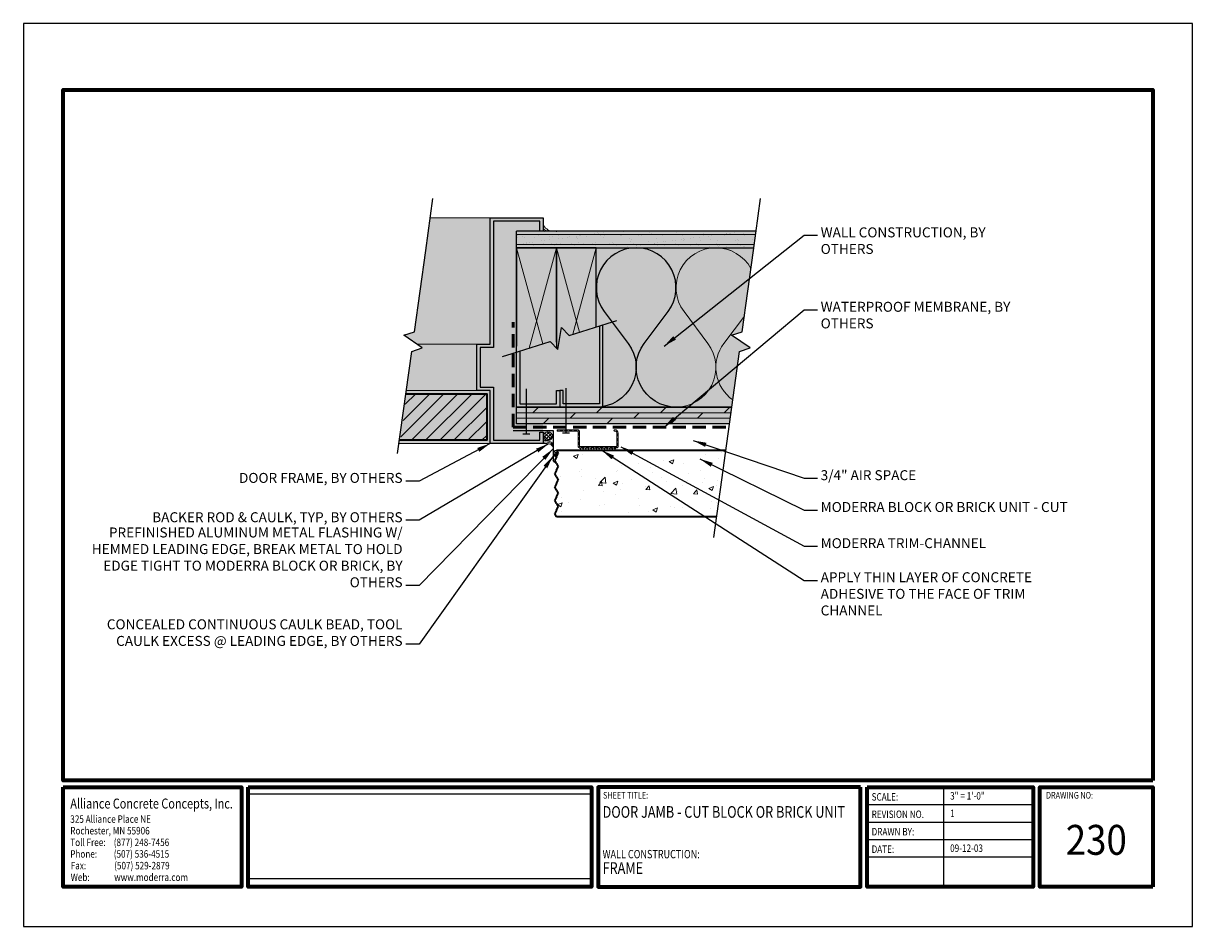
# Model space of a CAD drawing. Units: inches. Extents: x 0 to 44, y 0 to 34.
import ezdxf
from ezdxf.enums import TextEntityAlignment as Align

# ---------------------------------------------------------------- set-up
doc = ezdxf.new("R2010")
doc.units = ezdxf.units.IN
doc.header["$LTSCALE"] = 2
doc.header["$MEASUREMENT"] = 0
doc.linetypes.add('HIDDEN', pattern=[0.375, 0.25, -0.125])
doc.layers.get('0').update_dxf_attribs({"linetype": 'CONTINUOUS'})
doc.layers.get('Defpoints').update_dxf_attribs({"linetype": 'CONTINUOUS'})
for name, color, linetype, lineweight in [('G-anno-note', 31, 'CONTINUOUS', 25), ('G-detl-005B', 1, 'CONTINUOUS', 13), ('G-detl-007B', 2, 'CONTINUOUS', 18), ('G-detl-010B', 3, 'CONTINUOUS', 25), ('G-detl-014B', 4, 'CONTINUOUS', 35), ('G-detl-028B', 6, 'CONTINUOUS', 70), ('G-detl-bhnd-020B', 5, 'HIDDEN', 50), ('G-detl-patt', 9, 'CONTINUOUS', 13), ('G-detl-patt-252H', 252, 'CONTINUOUS', 25), ('G-TTLB-NOTE', 31, 'CONTINUOUS', 25)]:
    doc.layers.add(name, color=color, linetype=linetype, lineweight=lineweight)
doc.layers.add('G-anno-note-exst', color=1, linetype='CONTINUOUS')
doc.layers.add('G-Detl-020B', color=5, linetype='CONTINUOUS')
doc.styles.add('ROMANS', font='ROMANS.SHX', dxfattribs={"width": 0.85, "height": 0.375})
doc.styles.add('SWISS', font='swiss.ttf', dxfattribs={"width": 0.8, "height": 1})
doc.styles.add('SWISS-BOLD', font='swissb.ttf', dxfattribs={"width": 0.9})
doc.dimstyles.new('Tick', dxfattribs={"dimscale": 48, "dimtxt": 0.09375, "dimasz": 0.125, "dimexe": 0.0625, "dimexo": 0.09375, "dimgap": 0.03125, "dimtad": 1, "dimdec": 3, "dimlfac": -1, "dimzin": 3, "dimdsep": 46, "dimlunit": 4, "dimtxsty": 'ROMANS', "dimblk1": 'ARCHTICK', "dimblk2": 'ARCHTICK', "dimsah": 1, "dimcen": 0.09375, "dimdle": 0.0625, "dimclrt": 31, "dimazin": 2, "dimtfac": 0.9, "dimtdec": 3, "dimtmove": 1, "dimatfit": 2, "dimfxl": 0, "dimfrac": 1, "dimtolj": 1, "dimtzin": 0, "dimarcsym": 0})
picture_1 = doc.add_image_def('image1.jpg', size_in_pixel=(434, 108))

# ---------------------------------------------------------------- blocks, each defined once
blk = doc.blocks.new('_ArchTick')
at = {"color": 0, "linetype": 'ByBlock', "const_width": 0.15}
blk.add_lwpolyline([(-0.5, -0.5), (0.5, 0.5)], dxfattribs=at)
blk = doc.blocks.new('GM-INSL')
blk.add_lwpolyline([(0, 0, 0.618034), (-0.4, 0.2), (-0.6, 0.05, -0.618034), (-1, 0.25, -0.618034), (-0.6, 0.45), (-0.4, 0.3, 0.618034), (0, 0.5)], format="xyb")

msp = doc.modelspace()

# ---------------------------------------------------------------- hatches: boundary and pattern name
at = {"layer": 'G-detl-005B'}
h = msp.add_hatch(dxfattribs=at)
h.set_pattern_fill('ANSI37', scale=0.75, style=0)
h.set_pattern_definition([(45, (-1202.12444, -386.06463), (-0.066291261, 0.066291261), []), (135, (-1202.12444, -386.06463), (-0.066291261, -0.066291261), [])])
h.paths.add_polyline_path([(19.907, 18.463, 1), (19.576, 18.463, 1)])
h = msp.add_hatch(dxfattribs=at)
h.set_pattern_fill('ANSI37', scale=0.75, style=0)
h.set_pattern_definition([(45, (-1201.8292, -386.68219), (-0.066291261, 0.066291261), []), (135, (-1201.8292, -386.68219), (-0.066291261, -0.066291261), [])])
h.paths.add_polyline_path([(20.114, 17.845, 1), (19.959, 17.845, 1)])
at = {"layer": 'G-detl-patt'}
h = msp.add_hatch(dxfattribs=at)
h.set_pattern_fill('AR-SAND', scale=0.25, style=0)
h.set_pattern_definition([(37.5, (-1201.8292, -388.0652), (-0.01574834, 0.48170594), [0, -0.38, 0, -0.425, 0, -0.40625]), (7.5, (-1201.8292, -388.0652), (0.44244418, 0.70553652), [0, -0.205, 0, -0.3425, 0, -0.13125]), (327.5, (-1202.1367, -388.0652), (0.77853547, 0.00141476), [0, -0.125, 0, -0.45, 0, -0.5875]), (317.5, (-1202.1367, -388.0652), (0.75153165, 0.2194189), [0, -0.0625, 0, -0.295, 0, -0.3375])])
h.paths.add_polyline_path([(27.504, 25.68), (18.56, 25.68), (18.56, 25.555), (27.487, 25.555)])
h.paths.add_polyline_path([(27.556, 26.055), (18.56, 26.055), (18.56, 25.68), (27.504, 25.68)])
h.paths.add_polyline_path([(27.573, 26.18), (18.56, 26.18), (18.56, 26.055), (27.556, 26.055)])
h = msp.add_hatch(dxfattribs=at)
h.set_pattern_fill('ANSI31', scale=3, style=0)
h.set_pattern_definition([(45, (-1201.8292, -388.3152), (-0.26516504, 0.26516504), [])])
h.paths.add_polyline_path([(17.435, 18.305), (17.435, 20.055), (14.427, 20.055), (14.185, 18.305)])
h = msp.add_hatch(dxfattribs=at)
h.set_pattern_fill('DOLMIT', scale=0.8, style=0)
h.set_pattern_definition([(0, (-1201.8292, -388.06519), (0, 0.2), []), (45, (-1201.8292, -388.0652), (-0.4, 0.4), [0.2828427, -0.56568614])])
h.paths.add_polyline_path([(26.588, 19.055), (18.56, 19.055), (18.56, 18.93), (26.571, 18.93)])
h.paths.add_polyline_path([(26.64, 19.43), (18.56, 19.43), (18.56, 19.055), (26.588, 19.055)])
h.paths.add_polyline_path([(26.657, 19.555), (18.56, 19.555), (18.56, 19.43), (26.64, 19.43)])
h = msp.add_hatch(dxfattribs=at)
h.set_pattern_fill('STEEL', style=0)
h.set_pattern_definition([(135, (71.16707, 6.44106), (0.08838835, 0.08838835), []), (135, (71.16707, 6.50356), (0.08838835, 0.08838835), [])])
h.paths.add_polyline_path([(20.963, 17.986, 0.817506), (20.979, 17.997), (20.971, 18.026), (21.023, 18.026), (21.063, 17.986, 0.817506), (21.079, 17.997), (21.071, 18.026), (21.123, 18.026), (21.163, 17.986, 0.817506), (21.179, 17.997), (21.171, 18.026), (21.223, 18.026), (21.263, 17.986, 0.817506), (21.279, 17.997), (21.271, 18.026), (21.323, 18.026), (21.363, 17.986, 0.817506), (21.379, 17.997), (21.371, 18.026), (21.423, 18.026), (21.463, 17.986, 0.817506), (21.479, 17.997), (21.471, 18.026), (21.523, 18.026), (21.563, 17.986, 0.817506), (21.579, 17.997), (21.571, 18.026), (21.623, 18.026), (21.663, 17.986, 0.817506), (21.679, 17.997), (21.671, 18.026), (21.723, 18.026), (21.763, 17.986, 0.817506), (21.779, 17.997), (21.771, 18.026), (21.823, 18.026), (21.863, 17.986, 0.817506), (21.879, 17.997), (21.871, 18.026), (21.923, 18.026), (21.963, 17.986, 0.817506), (21.979, 17.997), (21.971, 18.026), (22.023, 18.026), (22.063, 17.986, 0.817506), (22.079, 17.997), (22.071, 18.026), (22.123, 18.026), (22.163, 17.986, 0.817506), (22.179, 17.997), (22.171, 18.026), (22.223, 18.026), (22.263, 17.986, 0.817506), (22.279, 17.997), (22.271, 18.026), (22.343, 18.026), (22.383, 18.066), (22.383, 18.579, 0.414214), (22.258, 18.704), (22.248, 18.704, 1), (22.248, 18.654), (22.258, 18.654, -0.414214), (22.333, 18.579), (22.333, 18.087), (22.322, 18.076), (20.943, 18.076), (20.933, 18.087), (20.933, 18.654), (20.883, 18.704), (20.083, 18.704), (20.083, 18.654), (20.438, 18.654), (20.458, 18.674), (20.478, 18.654), (20.862, 18.654), (20.883, 18.633), (20.883, 18.066)])
h = msp.add_hatch(dxfattribs=at)
h.set_pattern_fill('AR-CONC', scale=0.25, style=0)
h.paths.add_polyline_path([(20.067, 17.93), (20.075, 17.913, -0.302898), (20.114, 17.836), (20.129, 17.805), (20.067, 17.68), (20.004, 17.555), (20.067, 17.43), (20.129, 17.305), (20.067, 17.18), (20.004, 17.055), (20.067, 16.93), (20.129, 16.805), (20.067, 16.68), (20.004, 16.555), (20.067, 16.43), (20.129, 16.305), (20.067, 16.18), (20.004, 16.055), (20.067, 15.93), (20.129, 15.805), (20.067, 15.68), (20.004, 15.555), (20.067, 15.43), (26.086, 15.43), (26.278, 16.813), (26.432, 17.93)])
at = {"layer": 'G-detl-patt-252H'}
for points in [[(18.56, 26.18), (19.56, 26.18), (19.56, 26.68), (17.56, 26.68), (15.309, 26.68), (14.716, 22.395), (14.319, 22.26), (15.01, 21.786), (14.613, 21.652), (14.133, 18.18), (19.56, 18.18), (19.56, 18.93), (18.56, 18.93)], [(18.56, 26.18), (18.56, 18.93), (26.571, 18.93), (26.947, 21.652), (27.344, 21.786), (26.653, 22.26), (27.05, 22.395), (27.573, 26.18)]]:
    msp.add_hatch(color=256, dxfattribs=at).paths.add_polyline_path(points)

# ---------------------------------------------------------------- linework, layer by layer
at = {"color": 7}
msp.add_line((21.56, 25.43), (21.56, 25.43), dxfattribs=at)
at = {"color": 7, "linetype": 'ByBlock'}
msp.add_point((20.06, 26.18), dxfattribs=at)
at = {"layer": 'Defpoints', "color": 7}
msp.add_lwpolyline([(0, 0), (44, 0), (44, 34), (0, 34)], close=True, dxfattribs=at)
at = {"layer": 'G-anno-note', "color": 7}
for points in [[(14.082, 17.814), (14.082, 17.814), (14.613, 21.652), (15.01, 21.786), (14.319, 22.26), (14.716, 22.395), (15.139, 25.455), (15.41, 27.41)], [(25.978, 14.646), (26.278, 16.813), (26.947, 21.652), (27.344, 21.786), (26.653, 22.26), (27.05, 22.395), (27.473, 25.455), (27.743, 27.41)], [(18.024, 21.46), (18.39, 21.576), (19.82, 22.028), (20.112, 21.726), (20.244, 22.555), (20.535, 22.253), (21.966, 22.705), (22.332, 22.821)]]:
    msp.add_lwpolyline(points, dxfattribs=at)
at = {"layer": 'G-detl-005B', "color": 7}
for p, q in [((17.56, 26.68), (15.309, 26.68)), ((27.556, 26.055), (18.56, 26.055)), ((27.504, 25.68), (18.56, 25.68)), ((18.56, 25.555), (19.546, 21.941)), ((20.06, 25.555), (19.03, 21.778)), ((20.06, 25.555), (20.927, 22.377)), ((21.56, 25.555), (20.671, 22.296)), ((17.06, 21.93), (14.8, 21.93)), ((17.06, 20.18), (14.41, 20.18)), ((17.56, 18.18), (14.133, 18.18))]:
    msp.add_line(p, q, dxfattribs=at)
for centre, radius in [((19.742, 18.463), 0.165), ((20.037, 17.845), 0.0774)]:
    msp.add_circle(centre, radius, dxfattribs=at)
for centre, radius, start, end in [((19.947, 26.598), 0.422, 203.6149, 262.1147), ((19.783, 26.464), 0.285, 218.4007, 265.1249), ((19.652, 17.918), 0.378, 41.6372, 104.1364), ((19.652, 17.866), 0.378, 41.6372, 104.1364), ((19.652, 17.813), 0.378, 41.6372, 104.1364), ((19.958, 17.618), 0.139, 42.7904, 99.6174), ((19.958, 17.595), 0.139, 42.7904, 99.6174), ((19.952, 17.574), 0.139, 39.1982, 97.2355)]:
    msp.add_arc(centre, radius, start, end, dxfattribs=at)
at = {"layer": 'G-detl-007B', "color": 7}
msp.add_lwpolyline([(21.063, 17.986), (21.023, 18.026), (20.971, 18.026), (20.979, 17.997, -0.817506), (20.963, 17.986), (20.883, 18.066), (20.883, 18.633), (20.862, 18.654), (20.478, 18.654), (20.458, 18.674), (20.438, 18.654), (20.083, 18.654), (20.083, 18.704), (20.883, 18.704), (20.933, 18.654), (20.933, 18.087), (20.943, 18.076), (22.322, 18.076), (22.333, 18.087), (22.333, 18.579, 0.414214), (22.258, 18.654), (22.248, 18.654, -1), (22.248, 18.704), (22.258, 18.704, -0.414214), (22.383, 18.579), (22.383, 18.066), (22.343, 18.026), (22.271, 18.026), (22.279, 17.997, -0.817506), (22.263, 17.986), (22.223, 18.026), (22.171, 18.026), (22.179, 17.997, -0.817506), (22.163, 17.986), (22.123, 18.026), (22.071, 18.026), (22.079, 17.997, -0.817506), (22.063, 17.986), (22.023, 18.026), (21.971, 18.026), (21.979, 17.997, -0.817506), (21.963, 17.986), (21.923, 18.026), (21.871, 18.026), (21.879, 17.997, -0.817506), (21.863, 17.986), (21.823, 18.026), (21.771, 18.026), (21.779, 17.997, -0.817506), (21.763, 17.986), (21.723, 18.026), (21.671, 18.026), (21.679, 17.997, -0.817506), (21.663, 17.986), (21.623, 18.026), (21.571, 18.026), (21.579, 17.997, -0.817506), (21.563, 17.986), (21.523, 18.026), (21.471, 18.026), (21.479, 17.997, -0.817506), (21.463, 17.986), (21.423, 18.026), (21.371, 18.026), (21.379, 17.997, -0.817506), (21.363, 17.986), (21.323, 18.026), (21.271, 18.026), (21.279, 17.997, -0.817506), (21.263, 17.986), (21.223, 18.026), (21.171, 18.026), (21.179, 17.997, -0.817506), (21.163, 17.986), (21.123, 18.026), (21.071, 18.026), (21.079, 17.997, -0.817506)], format="xyb", close=True, dxfattribs=at)
at = {"layer": 'G-detl-010B', "color": 7}
for p, q in [((18.56, 18.93), (18.56, 26.18)), ((27.573, 26.18), (18.56, 26.18)), ((18.56, 25.555), (27.487, 25.555)), ((26.657, 19.555), (18.56, 19.555)), ((26.571, 18.93), (18.56, 18.93)), ((34.625, 5.25), (34.625, 1.5)), ((31.75, 4.594), (38, 4.594)), ((31.75, 3.937), (38, 3.937)), ((31.75, 3.281), (38, 3.281)), ((31.75, 2.625), (38, 2.625))]:
    msp.add_line(p, q, dxfattribs=at)
msp.add_lwpolyline([(19.56, 18.618), (19.56, 18.18), (17.56, 18.18), (17.56, 20.18), (17.06, 20.18), (17.06, 21.93), (17.56, 21.93), (17.56, 26.68), (19.56, 26.68), (19.56, 26.18), (19.435, 26.18), (19.435, 26.555), (17.685, 26.555), (17.685, 21.805), (17.185, 21.805), (17.185, 20.305), (17.685, 20.305), (17.685, 18.305), (19.435, 18.305), (19.435, 18.618)], close=True, dxfattribs=at)
at = {"layer": 'G-detl-014B', "color": 7}
for p, q in [((20.067, 17.68), (20.004, 17.555)), ((20.067, 17.93), (26.432, 17.93)), ((20.067, 17.93), (20.129, 17.805)), ((20.067, 17.68), (20.129, 17.805)), ((20.067, 17.43), (20.004, 17.555)), ((20.067, 17.18), (20.004, 17.055)), ((20.067, 17.43), (20.129, 17.305)), ((20.067, 17.18), (20.129, 17.305)), ((20.067, 16.93), (20.004, 17.055)), ((20.067, 16.93), (20.129, 16.805)), ((20.067, 16.68), (20.129, 16.805)), ((20.067, 16.68), (20.004, 16.555)), ((20.067, 16.43), (20.004, 16.555)), ((20.067, 16.43), (20.129, 16.305)), ((20.067, 16.18), (20.129, 16.305)), ((20.067, 16.18), (20.004, 16.055)), ((20.067, 15.93), (20.004, 16.055)), ((20.067, 15.93), (20.129, 15.805)), ((20.067, 15.68), (20.004, 15.555)), ((20.067, 15.43), (20.004, 15.555)), ((20.067, 15.68), (20.129, 15.805)), ((26.086, 15.43), (20.067, 15.43))]:
    msp.add_line(p, q, dxfattribs=at)
msp.add_lwpolyline([(14.392, 20.055), (17.435, 20.055), (17.435, 18.305), (14.15, 18.305)], dxfattribs=at)
at = {"layer": 'G-Detl-020B', "color": 7}
for p, q in [((18.928, 18.555), (18.928, 20.246)), ((20.421, 18.579), (20.421, 20.27)), ((18.435, 18.68), (19.935, 18.68)), ((18.797, 18.555), (19.06, 18.555)), ((19.935, 18.68), (19.935, 17.563)), ((20.552, 18.579), (20.29, 18.579)), ((19.998, 17.468), (19.935, 17.563))]:
    msp.add_line(p, q, dxfattribs=at)
for points in [[(20.06, 21.999), (20.06, 25.555), (18.56, 25.555), (18.56, 21.849)], [(21.56, 22.577), (21.56, 25.555), (20.06, 25.555), (20.06, 21.78)], [(21.685, 22.616), (21.685, 19.68), (20.31, 19.68), (20.31, 19.68), (20.31, 20.18), (20.185, 20.18), (20.185, 19.68), (20.185, 19.555), (21.81, 19.555), (21.81, 22.656)], [(18.685, 21.669), (18.685, 19.68), (20.06, 19.68), (20.06, 19.68), (20.06, 20.18), (20.185, 20.18), (20.185, 19.68), (20.185, 19.555), (18.56, 19.555), (18.56, 21.849)]]:
    msp.add_lwpolyline(points, dxfattribs=at)
at = {"layer": 'G-detl-028B', "color": 7}
for points in [[(42.5, 5.5), (1.5, 5.5), (1.5, 31.5), (42.5, 31.5)], [(1.5, 5.25), (8.207, 5.25), (8.207, 1.5), (1.5, 1.5)], [(8.457, 5.25), (21.375, 5.25), (21.375, 1.5), (21.375, 1.5), (8.457, 1.5)], [(31.5, 5.25), (21.625, 5.25), (21.625, 1.5), (31.5, 1.5)], [(31.75, 5.25), (38, 5.25), (38, 1.5), (31.75, 1.5)], [(42.5, 1.5), (38.25, 1.5), (38.25, 5.25), (42.5, 5.25)]]:
    msp.add_lwpolyline(points, close=True, dxfattribs=at)
at = {"layer": 'G-detl-bhnd-020B', "color": 7}
for q in [(18.435, 22.754), (26.553, 18.805)]:
    msp.add_line((18.435, 18.805), q, dxfattribs=at)
at = {"layer": 'G-detl-patt', "color": 7}
for p, q in [((24.86, 23.155), (25.76, 21.955)), ((26.36, 21.955), (27.131, 22.984))]:
    msp.add_line(p, q, dxfattribs=at)
for points in [[(23.696, 25.413, 0.109972), (23.06, 25.555, 0.618034), (21.86, 23.155), (22.76, 21.955, -0.618034), (21.56, 19.555)], [(26.696, 25.413, 0.109972), (26.06, 25.555, 0.618034), (24.86, 23.155), (25.76, 21.955, -0.618034), (24.56, 19.555)]]:
    msp.add_lwpolyline(points, format="xyb", dxfattribs=at)
for centre, start, end in [((26.06, 24.055), 28.4787, 90), ((27.56, 21.055), 143.1301, 234.7878)]:
    msp.add_arc(centre, 1.5, start, end, dxfattribs=at)

# ---------------------------------------------------------------- block references
at = {"color": 7, "xscale": -6, "yscale": 6, "zscale": 6, "rotation": 90}
msp.add_blockref('GM-INSL', (24.56, 19.555), dxfattribs=at)

# ---------------------------------------------------------------- texts
at = {"layer": 'G-anno-note', "color": 7, "char_height": 0.375, "attachment_point": 7, "style": 'ROMANS'}
for s, insert, width in [('3/4" AIR SPACE', (30.003, 16.689), 8), ('MODERRA BLOCK OR BRICK UNIT - CUT', (30.003, 15.49), 10.31313), ('MODERRA TRIM-CHANNEL', (30.003, 14.129), 8), ('APPLY THIN LAYER OF CONCRETE ADHESIVE TO THE FACE OF TRIM CHANNEL', (30.003, 11.597), 8)]:
    msp.add_mtext(s, dxfattribs=dict(at, insert=insert, width=width))
at = {"layer": 'G-anno-note-exst', "color": 7, "char_height": 0.375, "style": 'ROMANS'}
for s, insert, width, attachment_point in [('WALL CONSTRUCTION, BY OTHERS', (30.003, 25.203), 8, 7), ('WATERPROOF MEMBRANE, BY OTHERS', (30.003, 22.402), 8, 7), ('DOOR FRAME, BY OTHERS', (14.269, 16.586), 8, 9), ('BACKER ROD & CAULK, TYP, BY OTHERS', (14.269, 15.106), 9.45849, 9), ('PREFINISHED ALUMINUM METAL FLASHING W/ HEMMED LEADING EDGE, BREAK METAL TO HOLD EDGE TIGHT TO MODERRA BLOCK OR BRICK, BY OTHERS', (14.269, 12.657), 12.03722, 9), ('CONCEALED CONTINUOUS CAULK BEAD, TOOL CAULK EXCESS @ LEADING EDGE, BY OTHERS', (14.269, 10.45), 12.03125, 9)]:
    msp.add_mtext(s, dxfattribs=dict(at, insert=insert, width=width, attachment_point=attachment_point))
at = {"layer": 'G-TTLB-NOTE', "color": 7, "width": 0.8}
for s, height, style, p in [('Alliance Concrete Concepts, Inc.', 0.375, 'SWISS', (1.765, 4.633)), ('3" = 1\'-0"', 0.2812, 'ROMANS', (34.875, 4.922)), ('1', 0.281, 'ROMANS', (34.875, 4.266)), ('325 Alliance Place NE', 0.28125, 'ROMANS', (1.765, 4.048)), ('Rochester, MN 55906', 0.28125, 'ROMANS', (1.765, 3.611)), ('Toll Free:', 0.2812, 'ROMANS', (1.765, 3.173)), ('(877) 248-7456', 0.28125, 'ROMANS', (3.401, 3.173)), ('09-12-03', 0.2812, 'ROMANS', (34.875, 2.953)), ('Phone:', 0.2812, 'ROMANS', (1.765, 2.736)), ('(507) 536-4515', 0.28125, 'ROMANS', (3.401, 2.736)), ('Fax:', 0.2812, 'ROMANS', (1.781, 2.296)), ('(507) 529-2879', 0.28125, 'ROMANS', (3.417, 2.296)), ('Web:', 0.2812, 'ROMANS', (1.781, 1.858)), ('www.moderra.com', 0.28125, 'ROMANS', (3.417, 1.858))]:
    msp.add_text(s, height=height, dxfattribs=dict(at, style=style)).set_placement(p, align=Align.MIDDLE_LEFT)
for s, height, style, p in [('SHEET TITLE:', 0.25, 'ROMANS', (21.812, 4.741)), ('SCALE:', 0.2812, 'ROMANS', (31.921, 4.656)), ('DRAWING NO:', 0.25, 'ROMANS', (38.484, 4.741)), ('DOOR JAMB - CUT BLOCK OR BRICK UNIT', 0.4375, 'SWISS', (21.796, 3.961)), ('REVISION NO.', 0.28125, 'ROMANS', (31.921, 4)), ('DRAWN BY:', 0.2812, 'ROMANS', (31.921, 3.344)), ('WALL CONSTRUCTION:', 0.3125, 'SWISS', (21.796, 2.475)), ('DATE:', 0.2812, 'ROMANS', (31.921, 2.688)), ('FRAME', 0.4375, 'SWISS', (21.796, 1.85))]:
    msp.add_text(s, height=height, dxfattribs=dict(at, style=style)).set_placement(p, align=Align.BOTTOM_LEFT)
at = {"layer": 'G-TTLB-NOTE', "color": 7, "style": 'SWISS-BOLD', "width": 0.9}
msp.add_text('230', height=1.125, dxfattribs=at).set_placement((40.375, 3.266), align=Align.MIDDLE_CENTER)

# ---------------------------------------------------------------- referenced raster images: frames only (the image files are external)
at = {"color": 7}
image = msp.add_image(picture_1, insert=(8.481, 1.797), size_in_units=(12.854, 3.199), dxfattribs=at)
image.dxf.flags = 7

# ---------------------------------------------------------------- leaders
at = {"layer": 'G-anno-note', "color": 7, "annotation_type": 0, "has_hookline": 1, "hookline_direction": 0}
for points, text_width in [([(22.486, 18.066), (29.378, 14.317), (29.878, 14.317)], 6.041), ([(25.208, 18.298), (29.378, 16.877), (29.878, 16.877)], 3.931), ([(21.764, 17.93), (29.378, 13.024), (29.878, 13.024)], 6.967), ([(25.455, 17.606), (29.378, 15.677), (29.878, 15.677)], 9.972)]:
    msp.add_leader(points, dimstyle='Tick', override={"dimscale": 4, "dimgap": 0.03125, "dimtad": 0}, dxfattribs=dict(at, text_width=text_width))
at = {"layer": 'G-anno-note-exst', "color": 7, "annotation_type": 0, "has_hookline": 1}
for points, hookline_direction, text_width in [([(24.114, 21.852), (29.378, 26.032), (29.878, 26.032)], 0, 6.026), ([(24.114, 18.805), (29.378, 23.218), (29.878, 23.218)], 0, 6.952), ([(19.764, 18.175), (14.894, 15.294), (14.394, 15.294)], 1, 7.954), ([(17.56, 18.18), (14.894, 16.773), (14.394, 16.773)], 1, 6.238), ([(19.935, 17.984), (14.894, 12.844), (14.394, 12.844)], 1, 11.809), ([(19.935, 17.711), (14.894, 10.638), (14.394, 10.638)], 1, 11.232)]:
    msp.add_leader(points, dimstyle='Tick', override={"dimscale": 4, "dimgap": 0.03125, "dimtad": 0}, dxfattribs=dict(at, hookline_direction=hookline_direction, text_width=text_width))

doc.saveas('drawing.dxf')
